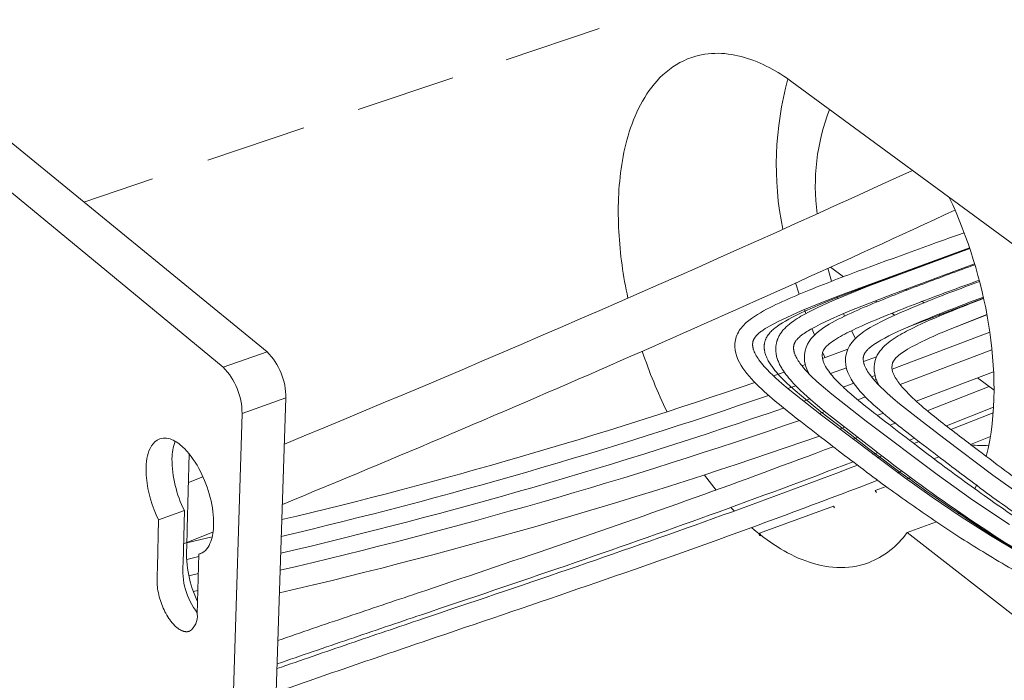
# Model space of a CAD drawing. Units: millimetres. Extents: x -45 to 601, y -270 to 5599.
# Drawn here: x 397 to 414, y -98 to -87 of the extents above; entities that cross this region are included whole.
import ezdxf

# ---------------------------------------------------------------- set-up
doc = ezdxf.new("R2010")
doc.units = ezdxf.units.MM
doc.header["$MEASUREMENT"] = 0
doc.layers.add('图层 1', color=7, linetype='Continuous', lineweight=0)

msp = doc.modelspace()

# ---------------------------------------------------------------- linework, layer by layer
at = {"layer": '图层 1', "color": 18, "lineweight": 18, "true_color": 0x090000}
for p, q in [((400.76, -92.871), (382.008, -77.402)), ((407.163, -87.105), (405.58, -87.638)), ((395.706, -87.862), (401.508, -92.61)), ((404.669, -87.944), (403.061, -88.485)), ((420.548, -95.432), (410.444, -88.012)), ((402.134, -88.797), (400.5, -89.347)), ((399.558, -89.664), (398.389, -90.058)), ((411.119, -91.407), (411.053, -91.186)), ((411.101, -91.164), (411.321, -91.33)), ((412.104, -91.329), (412.125, -91.345)), ((410.505, -91.433), (410.567, -91.628)), ((411.221, -91.703), (411.207, -91.666)), ((411.579, -91.524), (411.607, -91.545)), ((412.384, -91.539), (412.406, -91.555)), ((411.863, -91.738), (411.89, -91.759)), ((412.43, -92.18), (413.707, -91.692)), ((412.664, -91.749), (412.695, -91.772)), ((410.657, -91.887), (410.682, -91.955)), ((411.341, -92), (411.323, -91.957)), ((412.145, -91.951), (412.192, -91.986)), ((412.952, -91.964), (412.968, -91.976)), ((413.764, -91.971), (413.112, -92.231)), ((413.112, -92.231), (413.765, -91.98)), ((412.442, -92.175), (412.443, -92.175)), ((410.784, -92.212), (410.83, -92.32)), ((411.524, -92.382), (411.457, -92.249)), ((412.15, -92.901), (413.814, -92.273)), ((400.76, -92.871), (401.508, -92.61)), ((410.964, -92.72), (411.394, -92.564)), ((410.966, -92.618), (411.008, -92.704)), ((411.662, -92.773), (411.886, -92.69)), ((412.284, -93.162), (413.85, -92.571)), ((410.615, -92.845), (410.673, -92.825)), ((410.13, -93.016), (410.313, -92.952)), ((411.1, -92.977), (411.371, -92.879)), ((411.798, -93.031), (411.859, -93.009)), ((413.878, -92.947), (412.558, -93.446)), ((410.377, -93.234), (410.511, -93.187)), ((411.315, -93.206), (411.497, -93.14)), ((411.88, -93.077), (411.846, -93.09)), ((412.747, -93.609), (413.8, -93.197)), ((413.606, -93.051), (413.885, -93.261)), ((401.082, -93.656), (401.829, -93.393)), ((401.829, -93.393), (401.61, -99.939)), ((410.64, -93.446), (410.748, -93.408)), ((411.564, -93.424), (411.697, -93.376)), ((400.082, -126.786), (401.082, -93.656)), ((410.911, -93.657), (411.006, -93.624)), ((411.998, -93.653), (411.896, -93.69)), ((413.876, -93.552), (413.073, -93.868)), ((413.149, -93.927), (413.87, -93.644)), ((412.11, -93.855), (412.202, -93.82)), ((411.344, -93.889), (411.254, -93.921)), ((411.481, -94.095), (411.569, -94.062)), ((411.569, -94.062), (411.569, -94.062)), ((412.533, -94.078), (412.446, -94.112)), ((412.522, -94.17), (412.609, -94.136)), ((412.533, -94.078), (412.533, -94.078)), ((413.823, -94.05), (413.484, -94.183)), ((413.484, -94.183), (413.49, -94.188)), ((411.905, -94.32), (411.821, -94.353)), ((411.897, -94.41), (411.98, -94.378)), ((411.98, -94.378), (411.98, -94.378)), ((412.945, -94.394), (412.86, -94.427)), ((408.958, -94.706), (409.152, -94.96)), ((412.32, -94.635), (412.243, -94.665)), ((400.17, -94.831), (400.417, -94.733)), ((412.394, -94.775), (412.47, -94.747)), ((411.863, -94.97), (412.05, -94.901)), ((411.884, -95.001), (411.863, -94.97)), ((413.588, -94.879), (413.56, -94.942)), ((399.66, -95.465), (400.101, -95.309)), ((409.406, -95.255), (409.463, -95.316)), ((409.892, -95.695), (411.149, -95.232)), ((411.17, -95.264), (411.149, -95.232)), ((413.32, -95.346), (413.256, -95.37)), ((412.903, -95.501), (412.406, -95.685)), ((413.809, -95.723), (413.467, -95.46)), ((400.588, -95.679), (400.143, -95.854)), ((409.913, -95.726), (409.892, -95.695)), ((412.406, -95.685), (418.118, -100.127)), ((400.114, -95.866), (400.086, -95.877)), ((400.143, -95.854), (400.114, -95.866)), ((400.143, -95.858), (400.575, -95.754)), ((409.908, -95.736), (409.913, -95.726)), ((400.387, -96.037), (400.348, -96.051)), ((400.348, -96.051), (400.368, -96.045)), ((400.14, -96.143), (400.347, -96.093)), ((400.178, -96.419), (400.339, -96.379)), ((400.255, -96.687), (400.331, -96.668))]:
    msp.add_line(p, q, dxfattribs=at)
for points in [[(413.466, -90.835), (411.272, -91.641), (410.935, -91.773), (410.601, -91.911), (410.44, -91.981), (410.281, -92.055), (410.208, -92.091), (410.134, -92.13), (410.06, -92.17), (410.025, -92.191), (409.991, -92.213), (409.961, -92.232), (409.932, -92.253), (409.917, -92.264), (409.903, -92.275), (409.889, -92.286), (409.876, -92.298), (409.865, -92.307), (409.855, -92.316), (409.846, -92.326), (409.841, -92.33), (409.836, -92.335), (409.832, -92.34), (409.828, -92.346), (409.823, -92.351), (409.819, -92.356), (409.815, -92.362), (409.811, -92.367), (409.807, -92.373), (409.804, -92.379), (409.801, -92.384), (409.798, -92.389), (409.796, -92.393), (409.793, -92.398), (409.791, -92.403), (409.789, -92.408), (409.787, -92.413), (409.785, -92.418), (409.784, -92.423), (409.782, -92.428), (409.781, -92.433), (409.78, -92.438), (409.779, -92.443), (409.778, -92.448), (409.777, -92.453), (409.776, -92.458), (409.776, -92.463), (409.775, -92.468), (409.775, -92.473), (409.775, -92.478), (409.775, -92.483), (409.775, -92.489), (409.775, -92.494), (409.775, -92.499), (409.776, -92.504), (409.776, -92.509), (409.777, -92.515), (409.777, -92.52), (409.778, -92.525), (409.779, -92.53), (409.78, -92.536), (409.782, -92.541), (409.783, -92.548), (409.785, -92.555), (409.787, -92.561), (409.789, -92.568), (409.791, -92.575), (409.794, -92.582), (409.799, -92.595), (409.804, -92.609), (409.81, -92.622), (409.816, -92.635), (409.823, -92.648), (409.83, -92.66), (409.837, -92.673), (409.844, -92.685), (409.852, -92.698), (409.867, -92.721), (409.883, -92.744), (409.905, -92.773), (409.926, -92.801), (409.949, -92.828), (409.972, -92.855), (409.996, -92.881), (410.02, -92.907), (410.069, -92.957), (410.118, -93.005), (410.169, -93.053), (410.274, -93.146), (410.381, -93.238), (410.487, -93.325), (410.949, -93.686), (412.358, -94.748), (412.829, -95.082), (413.324, -95.415), (413.827, -95.734), (414.318, -96.026)], [(413.554, -91.109), (412.146, -91.629), (411.432, -91.911), (411.269, -91.98), (411.095, -92.057), (411.009, -92.097), (410.924, -92.138), (410.843, -92.18), (410.768, -92.222), (410.721, -92.249), (410.697, -92.264), (410.675, -92.278), (410.652, -92.293), (410.63, -92.309), (410.608, -92.326), (410.587, -92.343), (410.572, -92.355), (410.558, -92.368), (410.551, -92.374), (410.544, -92.381), (410.538, -92.388), (410.531, -92.395), (410.525, -92.402), (410.519, -92.41), (410.513, -92.418), (410.51, -92.422), (410.507, -92.425), (410.505, -92.43), (410.502, -92.434), (410.5, -92.438), (410.497, -92.442), (410.495, -92.446), (410.493, -92.45), (410.491, -92.455), (410.489, -92.459), (410.487, -92.463), (410.486, -92.466), (410.484, -92.47), (410.483, -92.473), (410.482, -92.477), (410.481, -92.481), (410.48, -92.484), (410.479, -92.488), (410.478, -92.491), (410.477, -92.495), (410.476, -92.499), (410.475, -92.502), (410.475, -92.506), (410.474, -92.509), (410.474, -92.513), (410.473, -92.517), (410.473, -92.52), (410.472, -92.524), (410.472, -92.528), (410.472, -92.531), (410.472, -92.539), (410.472, -92.546), (410.472, -92.554), (410.473, -92.561), (410.474, -92.568), (410.475, -92.576), (410.476, -92.585), (410.478, -92.595), (410.48, -92.604), (410.483, -92.613), (410.485, -92.622), (410.488, -92.631), (410.491, -92.64), (410.495, -92.649), (410.498, -92.658), (410.502, -92.667), (410.506, -92.676), (410.51, -92.684), (410.519, -92.701), (410.527, -92.718), (410.54, -92.738), (410.552, -92.759), (410.566, -92.78), (410.581, -92.8), (410.595, -92.821), (410.611, -92.841), (410.627, -92.861), (410.643, -92.881), (410.677, -92.919), (410.711, -92.956), (410.746, -92.992), (410.779, -93.026), (410.863, -93.105), (410.948, -93.182), (411.123, -93.33), (411.709, -93.788), (412.916, -94.698), (413.525, -95.13), (414.146, -95.544)], [(412.443, -92.175), (412.307, -92.235), (412.164, -92.302), (412.093, -92.337), (412.023, -92.373), (411.957, -92.41), (411.925, -92.429), (411.894, -92.448), (411.866, -92.466), (411.838, -92.484), (411.811, -92.503), (411.798, -92.513), (411.785, -92.524), (411.764, -92.541), (411.753, -92.55), (411.743, -92.559), (411.734, -92.569), (411.724, -92.579), (411.719, -92.584), (411.715, -92.589), (411.71, -92.594), (411.706, -92.599), (411.703, -92.603), (411.7, -92.607), (411.697, -92.611), (411.694, -92.615), (411.692, -92.619), (411.689, -92.623), (411.686, -92.627), (411.684, -92.631), (411.682, -92.636), (411.68, -92.64), (411.678, -92.644), (411.676, -92.648), (411.674, -92.652), (411.672, -92.657), (411.67, -92.661), (411.669, -92.665), (411.667, -92.67), (411.666, -92.674), (411.665, -92.678), (411.663, -92.683), (411.662, -92.687), (411.661, -92.692), (411.661, -92.697), (411.66, -92.701), (411.659, -92.706), (411.659, -92.711), (411.658, -92.716), (411.658, -92.72), (411.658, -92.725), (411.658, -92.73), (411.658, -92.735), (411.658, -92.74), (411.658, -92.746), (411.659, -92.752), (411.66, -92.758), (411.66, -92.763), (411.661, -92.769), (411.662, -92.775), (411.663, -92.781), (411.664, -92.786), (411.666, -92.792), (411.667, -92.798), (411.67, -92.809), (411.674, -92.82), (411.678, -92.831), (411.682, -92.842), (411.686, -92.853), (411.691, -92.864), (411.696, -92.874), (411.701, -92.885), (411.707, -92.895), (411.718, -92.915), (411.725, -92.927), (411.733, -92.94), (411.749, -92.965), (411.767, -92.99), (411.785, -93.015), (411.804, -93.039), (411.823, -93.062), (411.862, -93.108), (411.909, -93.158), (411.958, -93.208), (412.009, -93.257), (412.062, -93.306), (412.169, -93.401), (412.275, -93.49), (412.659, -93.793), (413.055, -94.096), (413.863, -94.704), (414.662, -95.276)], [(400.186, -97.363), (400.182, -97.364), (400.178, -97.365), (400.175, -97.366), (400.171, -97.367), (400.167, -97.368), (400.163, -97.369), (400.159, -97.37), (400.156, -97.37), (400.152, -97.371), (400.148, -97.371), (400.144, -97.371), (400.14, -97.371), (400.137, -97.371), (400.133, -97.371), (400.129, -97.371), (400.125, -97.371), (400.122, -97.37), (400.118, -97.37), (400.114, -97.369), (400.11, -97.369), (400.107, -97.368), (400.103, -97.368), (400.099, -97.367), (400.095, -97.366), (400.092, -97.365), (400.088, -97.364), (400.081, -97.362), (400.074, -97.359), (400.066, -97.357), (400.058, -97.353), (400.05, -97.349), (400.041, -97.345), (400.033, -97.341), (400.025, -97.336), (400.017, -97.331), (400.009, -97.326), (400.002, -97.321), (399.994, -97.316), (399.987, -97.31), (399.979, -97.304), (399.972, -97.299), (399.965, -97.293), (399.958, -97.287), (399.945, -97.274), (399.933, -97.263), (399.921, -97.251), (399.91, -97.238), (399.899, -97.226), (399.888, -97.213), (399.877, -97.199), (399.867, -97.186), (399.857, -97.172), (399.847, -97.159), (399.837, -97.145), (399.819, -97.116), (399.802, -97.087), (399.785, -97.058), (399.77, -97.03), (399.755, -97), (399.742, -96.97), (399.728, -96.939), (399.716, -96.907), (399.704, -96.875), (399.693, -96.842), (399.683, -96.81), (399.674, -96.776), (399.665, -96.743), (399.658, -96.71), (399.651, -96.676), (399.646, -96.643), (399.642, -96.61), (399.638, -96.577), (399.637, -96.56), (399.636, -96.544), (399.636, -96.527), (399.636, -96.51), (399.638, -96.41), (399.641, -96.274), (399.66, -95.465)]]:
    msp.add_lwpolyline(points, dxfattribs=at)
for points, knots in [([(410.444, -88.012), (410.202, -87.834), (409.928, -87.681), (409.636, -87.596), (409.342, -87.511), (409.034, -87.496), (408.738, -87.597)], [0, 0, 0, 0, 1, 1, 1, 2, 2, 2, 2]), ([(408.738, -87.597), (408.362, -87.724), (408.089, -88.008), (407.901, -88.339), (407.714, -88.668), (407.605, -89.051), (407.547, -89.42), (407.488, -89.794), (407.477, -90.183), (407.497, -90.561), (407.518, -90.943), (407.571, -91.318), (407.651, -91.693)], [0, 0, 0, 0, 1, 1, 1, 2, 2, 2, 3, 3, 3, 4, 4, 4, 4]), ([(413.123, -89.979), (413.44, -90.657), (413.672, -91.398), (413.793, -92.137), (413.91, -92.856), (413.934, -93.667), (413.753, -94.387)], [0, 0, 0, 0, 1, 1, 1, 2, 2, 2, 2]), ([(405.379, -103.229), (405.976, -102.93), (406.582, -102.655), (407.201, -102.407), (407.512, -102.282), (407.826, -102.164), (408.143, -102.053), (408.464, -101.941), (408.786, -101.837), (409.111, -101.74), (409.426, -101.647), (409.742, -101.561), (410.06, -101.482), (410.383, -101.401), (410.708, -101.328), (411.035, -101.263), (411.367, -101.197), (411.7, -101.138), (412.034, -101.085), (412.372, -101.032), (412.71, -100.983), (413.048, -100.938), (413.718, -100.849), (414.39, -100.771), (415.06, -100.687), (415.393, -100.646), (415.726, -100.603), (416.058, -100.555), (416.385, -100.508), (416.711, -100.456), (417.035, -100.394), (417.244, -100.354), (417.451, -100.31), (417.658, -100.258), (417.855, -100.209), (418.05, -100.152), (418.242, -100.086), (418.576, -99.971), (418.93, -99.818), (419.225, -99.617), (419.348, -99.533), (419.47, -99.434), (419.569, -99.322), (419.645, -99.234), (419.719, -99.126), (419.744, -99.007), (419.769, -98.889), (419.741, -98.789), (419.665, -98.697), (419.614, -98.635), (419.548, -98.583), (419.482, -98.539), (419.401, -98.485), (419.317, -98.441), (419.229, -98.399), (418.947, -98.265), (418.572, -98.142), (418.277, -98.047), (417.949, -97.942), (417.62, -97.84), (417.294, -97.728), (416.977, -97.619), (416.664, -97.501), (416.354, -97.372), (416.056, -97.248), (415.761, -97.116), (415.47, -96.976), (415.149, -96.823), (414.834, -96.66), (414.522, -96.49), (414.223, -96.326), (413.928, -96.154), (413.637, -95.975), (413.496, -95.888), (413.356, -95.8), (413.218, -95.709), (413.082, -95.621), (412.946, -95.531), (412.812, -95.44), (412.68, -95.35), (412.549, -95.259), (412.419, -95.167), (412.291, -95.076), (412.164, -94.984), (412.037, -94.891), (411.749, -94.681), (411.465, -94.466), (411.183, -94.249), (410.985, -94.097), (410.552, -93.763), (410.358, -93.608), (410.225, -93.502), (410.094, -93.394), (409.969, -93.28), (409.853, -93.175), (409.733, -93.055), (409.64, -92.929), (409.554, -92.813), (409.477, -92.673), (409.472, -92.521), (409.469, -92.444), (409.485, -92.369), (409.519, -92.3), (409.554, -92.227), (409.607, -92.164), (409.667, -92.11), (409.778, -92.01), (409.93, -91.925), (410.061, -91.858), (410.208, -91.783), (410.358, -91.716), (410.51, -91.652), (410.805, -91.527), (411.155, -91.392), (411.455, -91.279), (412.05, -91.056), (412.777, -90.794), (413.375, -90.58)], [0, 0, 0, 0, 1, 1, 1, 2, 2, 2, 3, 3, 3, 4, 4, 4, 5, 5, 5, 6, 6, 6, 7, 7, 7, 8, 8, 8, 9, 9, 9, 10, 10, 10, 11, 11, 11, 12, 12, 12, 13, 13, 13, 14, 14, 14, 15, 15, 15, 16, 16, 16, 17, 17, 17, 18, 18, 18, 19, 19, 19, 20, 20, 20, 21, 21, 21, 22, 22, 22, 23, 23, 23, 24, 24, 24, 25, 25, 25, 26, 26, 26, 27, 27, 27, 28, 28, 28, 29, 29, 29, 30, 30, 30, 31, 31, 31, 32, 32, 32, 33, 33, 33, 34, 34, 34, 35, 35, 35, 36, 36, 36, 37, 37, 37, 38, 38, 38, 39, 39, 39, 39]), ([(413.469, -90.842), (413.469, -90.842), (412.316, -91.261), (412.316, -91.261), (412.316, -91.261), (411.17, -91.699), (411.17, -91.699), (411.17, -91.699), (410.962, -91.785), (410.962, -91.785), (410.962, -91.785), (410.754, -91.875), (410.754, -91.875), (410.754, -91.875), (410.599, -91.946), (410.599, -91.946), (410.599, -91.946), (410.522, -91.983), (410.522, -91.983), (410.522, -91.983), (410.445, -92.022), (410.445, -92.022), (410.445, -92.022), (410.39, -92.052), (410.39, -92.052), (410.39, -92.052), (410.335, -92.083), (410.335, -92.083), (410.335, -92.083), (410.281, -92.115), (410.281, -92.115), (410.281, -92.115), (410.254, -92.132), (410.254, -92.132), (410.254, -92.132), (410.228, -92.149), (410.228, -92.149), (410.228, -92.149), (410.191, -92.175), (410.191, -92.175), (410.191, -92.175), (410.173, -92.189), (410.173, -92.189), (410.173, -92.189), (410.155, -92.202), (410.155, -92.202), (410.155, -92.202), (410.138, -92.217), (410.138, -92.217), (410.138, -92.217), (410.121, -92.231), (410.121, -92.231), (410.121, -92.231), (410.104, -92.247), (410.104, -92.247), (410.104, -92.247), (410.088, -92.263), (410.088, -92.263), (410.088, -92.263), (410.076, -92.274), (410.076, -92.274), (410.076, -92.274), (410.066, -92.286), (410.066, -92.286), (410.066, -92.286), (410.055, -92.299), (410.055, -92.299), (410.055, -92.299), (410.045, -92.311), (410.045, -92.311), (410.045, -92.311), (410.041, -92.317), (410.041, -92.317), (410.041, -92.317), (410.036, -92.324), (410.036, -92.324), (410.036, -92.324), (410.032, -92.33), (410.032, -92.33), (410.032, -92.33), (410.027, -92.337), (410.027, -92.337), (410.027, -92.337), (410.023, -92.343), (410.023, -92.343), (410.023, -92.343), (410.019, -92.35), (410.019, -92.35), (410.019, -92.35), (410.015, -92.357), (410.015, -92.357), (410.015, -92.357), (410.011, -92.364), (410.011, -92.364), (410.011, -92.364), (410.008, -92.37), (410.008, -92.37), (410.008, -92.37), (410.004, -92.377), (410.004, -92.377), (410.004, -92.377), (410.001, -92.385), (410.001, -92.385), (410.001, -92.385), (409.998, -92.392), (409.998, -92.392), (409.998, -92.392), (409.995, -92.399), (409.995, -92.399), (409.995, -92.399), (409.992, -92.406), (409.992, -92.406), (409.992, -92.406), (409.989, -92.414), (409.989, -92.414), (409.989, -92.414), (409.987, -92.421), (409.987, -92.421), (409.987, -92.421), (409.985, -92.429), (409.985, -92.429), (409.985, -92.429), (409.983, -92.437), (409.983, -92.437), (409.983, -92.437), (409.981, -92.444), (409.981, -92.444), (409.981, -92.444), (409.979, -92.452), (409.979, -92.452), (409.979, -92.452), (409.977, -92.46), (409.977, -92.46), (409.977, -92.46), (409.976, -92.468), (409.976, -92.468), (409.976, -92.468), (409.975, -92.477), (409.975, -92.477), (409.975, -92.477), (409.974, -92.485), (409.974, -92.485), (409.974, -92.485), (409.973, -92.493), (409.973, -92.493), (409.973, -92.493), (409.972, -92.501), (409.972, -92.501), (409.972, -92.501), (409.972, -92.509), (409.972, -92.509), (409.972, -92.509), (409.972, -92.516), (409.972, -92.516), (409.972, -92.516), (409.972, -92.524), (409.972, -92.524), (409.972, -92.524), (409.972, -92.532), (409.972, -92.532), (409.972, -92.532), (409.972, -92.54), (409.972, -92.54), (409.972, -92.54), (409.973, -92.547), (409.973, -92.547), (409.973, -92.547), (409.973, -92.555), (409.973, -92.555), (409.973, -92.555), (409.974, -92.563), (409.974, -92.563), (409.974, -92.563), (409.975, -92.57), (409.975, -92.57), (409.975, -92.57), (409.976, -92.578), (409.976, -92.578), (409.976, -92.578), (409.977, -92.585), (409.977, -92.585), (409.977, -92.585), (409.979, -92.593), (409.979, -92.593), (409.979, -92.593), (409.98, -92.6), (409.98, -92.6), (409.98, -92.6), (409.982, -92.608), (409.982, -92.608), (409.982, -92.608), (409.985, -92.623), (409.985, -92.623), (409.985, -92.623), (409.99, -92.638), (409.99, -92.638), (409.99, -92.638), (409.994, -92.652), (409.994, -92.652), (409.994, -92.652), (409.999, -92.667), (409.999, -92.667), (409.999, -92.667), (410.005, -92.681), (410.005, -92.681), (410.005, -92.681), (410.011, -92.695), (410.011, -92.695), (410.011, -92.695), (410.017, -92.709), (410.017, -92.709), (410.017, -92.709), (410.023, -92.723), (410.023, -92.723), (410.023, -92.723), (410.032, -92.741), (410.032, -92.741), (410.032, -92.741), (410.041, -92.758), (410.041, -92.758), (410.041, -92.758), (410.051, -92.775), (410.051, -92.775), (410.051, -92.775), (410.061, -92.792), (410.061, -92.792), (410.061, -92.792), (410.072, -92.809), (410.072, -92.809), (410.072, -92.809), (410.083, -92.826), (410.083, -92.826), (410.083, -92.826), (410.094, -92.843), (410.094, -92.843), (410.094, -92.843), (410.106, -92.859), (410.106, -92.859), (410.106, -92.859), (410.13, -92.891), (410.13, -92.891), (410.13, -92.891), (410.155, -92.923), (410.155, -92.923), (410.155, -92.923), (410.18, -92.953), (410.18, -92.953), (410.18, -92.953), (410.206, -92.982), (410.206, -92.982), (410.206, -92.982), (410.24, -93.02), (410.24, -93.02), (410.24, -93.02), (410.275, -93.057), (410.275, -93.057), (410.275, -93.057), (410.311, -93.093), (410.311, -93.093), (410.311, -93.093), (410.347, -93.129), (410.347, -93.129), (410.347, -93.129), (410.421, -93.198), (410.421, -93.198), (410.421, -93.198), (410.497, -93.266), (410.497, -93.266), (410.497, -93.266), (410.606, -93.359), (410.606, -93.359), (410.606, -93.359), (410.939, -93.627), (410.939, -93.627), (410.939, -93.627), (411.458, -94.028), (411.458, -94.028), (412.422, -94.786), (413.432, -95.484), (414.482, -96.119)], [0, 0, 0, 0, 1, 1, 1, 2, 2, 2, 3, 3, 3, 4, 4, 4, 5, 5, 5, 6, 6, 6, 7, 7, 7, 8, 8, 8, 9, 9, 9, 10, 10, 10, 11, 11, 11, 12, 12, 12, 13, 13, 13, 14, 14, 14, 15, 15, 15, 16, 16, 16, 17, 17, 17, 18, 18, 18, 19, 19, 19, 20, 20, 20, 21, 21, 21, 22, 22, 22, 23, 23, 23, 24, 24, 24, 25, 25, 25, 26, 26, 26, 27, 27, 27, 28, 28, 28, 29, 29, 29, 30, 30, 30, 31, 31, 31, 32, 32, 32, 33, 33, 33, 34, 34, 34, 35, 35, 35, 36, 36, 36, 37, 37, 37, 38, 38, 38, 39, 39, 39, 40, 40, 40, 41, 41, 41, 42, 42, 42, 43, 43, 43, 44, 44, 44, 45, 45, 45, 46, 46, 46, 47, 47, 47, 48, 48, 48, 49, 49, 49, 50, 50, 50, 51, 51, 51, 52, 52, 52, 53, 53, 53, 54, 54, 54, 55, 55, 55, 56, 56, 56, 57, 57, 57, 58, 58, 58, 59, 59, 59, 60, 60, 60, 61, 61, 61, 62, 62, 62, 63, 63, 63, 64, 64, 64, 65, 65, 65, 66, 66, 66, 67, 67, 67, 68, 68, 68, 69, 69, 69, 70, 70, 70, 71, 71, 71, 72, 72, 72, 73, 73, 73, 74, 74, 74, 75, 75, 75, 76, 76, 76, 77, 77, 77, 78, 78, 78, 79, 79, 79, 80, 80, 80, 81, 81, 81, 82, 82, 82, 83, 83, 83, 84, 84, 84, 85, 85, 85, 86, 86, 86, 87, 87, 87, 88, 88, 88, 89, 89, 89, 90, 90, 90, 91, 91, 91, 92, 92, 92, 93, 93, 93, 93]), ([(414.754, -96.275), (413.701, -95.642), (412.689, -94.943), (411.725, -94.182), (411.725, -94.182), (410.995, -93.615), (410.995, -93.615), (410.995, -93.615), (410.878, -93.519), (410.878, -93.519), (410.878, -93.519), (410.762, -93.42), (410.762, -93.42), (410.762, -93.42), (410.645, -93.317), (410.645, -93.317), (410.645, -93.317), (410.586, -93.261), (410.586, -93.261), (410.586, -93.261), (410.528, -93.204), (410.528, -93.204), (410.528, -93.204), (410.471, -93.145), (410.471, -93.145), (410.471, -93.145), (410.444, -93.115), (410.444, -93.115), (410.444, -93.115), (410.417, -93.085), (410.417, -93.085), (410.417, -93.085), (410.391, -93.054), (410.391, -93.054), (410.391, -93.054), (410.366, -93.024), (410.366, -93.024), (410.366, -93.024), (410.342, -92.993), (410.342, -92.993), (410.342, -92.993), (410.32, -92.962), (410.32, -92.962), (410.32, -92.962), (410.299, -92.932), (410.299, -92.932), (410.299, -92.932), (410.28, -92.901), (410.28, -92.901), (410.28, -92.901), (410.27, -92.886), (410.27, -92.886), (410.27, -92.886), (410.261, -92.87), (410.261, -92.87), (410.261, -92.87), (410.252, -92.854), (410.252, -92.854), (410.252, -92.854), (410.243, -92.838), (410.243, -92.838), (410.243, -92.838), (410.235, -92.821), (410.235, -92.821), (410.235, -92.821), (410.227, -92.805), (410.227, -92.805), (410.227, -92.805), (410.22, -92.788), (410.22, -92.788), (410.22, -92.788), (410.213, -92.771), (410.213, -92.771), (410.213, -92.771), (410.206, -92.754), (410.206, -92.754), (410.206, -92.754), (410.2, -92.737), (410.2, -92.737), (410.2, -92.737), (410.194, -92.72), (410.194, -92.72), (410.194, -92.72), (410.189, -92.703), (410.189, -92.703), (410.189, -92.703), (410.184, -92.685), (410.184, -92.685), (410.184, -92.685), (410.18, -92.667), (410.18, -92.667), (410.18, -92.667), (410.177, -92.65), (410.177, -92.65), (410.177, -92.65), (410.174, -92.632), (410.174, -92.632), (410.174, -92.632), (410.173, -92.623), (410.173, -92.623), (410.173, -92.623), (410.172, -92.614), (410.172, -92.614), (410.172, -92.614), (410.171, -92.605), (410.171, -92.605), (410.171, -92.605), (410.17, -92.596), (410.17, -92.596), (410.17, -92.596), (410.169, -92.587), (410.169, -92.587), (410.169, -92.587), (410.169, -92.577), (410.169, -92.577), (410.169, -92.577), (410.169, -92.568), (410.169, -92.568), (410.169, -92.568), (410.169, -92.559), (410.169, -92.559), (410.169, -92.559), (410.169, -92.55), (410.169, -92.55), (410.169, -92.55), (410.169, -92.541), (410.169, -92.541), (410.169, -92.541), (410.17, -92.531), (410.17, -92.531), (410.17, -92.531), (410.17, -92.522), (410.17, -92.522), (410.17, -92.522), (410.171, -92.513), (410.171, -92.513), (410.171, -92.513), (410.172, -92.504), (410.172, -92.504), (410.172, -92.504), (410.174, -92.494), (410.174, -92.494), (410.174, -92.494), (410.175, -92.485), (410.175, -92.485), (410.175, -92.485), (410.177, -92.475), (410.177, -92.475), (410.177, -92.475), (410.179, -92.466), (410.179, -92.466), (410.179, -92.466), (410.181, -92.457), (410.181, -92.457), (410.181, -92.457), (410.183, -92.447), (410.183, -92.447), (410.183, -92.447), (410.185, -92.438), (410.185, -92.438), (410.185, -92.438), (410.188, -92.428), (410.188, -92.428), (410.188, -92.428), (410.191, -92.419), (410.191, -92.419), (410.191, -92.419), (410.194, -92.409), (410.194, -92.409), (410.194, -92.409), (410.197, -92.401), (410.197, -92.401), (410.197, -92.401), (410.2, -92.392), (410.2, -92.392), (410.2, -92.392), (410.204, -92.384), (410.204, -92.384), (410.204, -92.384), (410.207, -92.376), (410.207, -92.376), (410.207, -92.376), (410.211, -92.367), (410.211, -92.367), (410.211, -92.367), (410.215, -92.359), (410.215, -92.359), (410.215, -92.359), (410.218, -92.351), (410.218, -92.351), (410.218, -92.351), (410.222, -92.343), (410.222, -92.343), (410.222, -92.343), (410.227, -92.336), (410.227, -92.336), (410.227, -92.336), (410.231, -92.328), (410.231, -92.328), (410.231, -92.328), (410.24, -92.313), (410.24, -92.313), (410.24, -92.313), (410.249, -92.298), (410.249, -92.298), (410.249, -92.298), (410.259, -92.283), (410.259, -92.283), (410.259, -92.283), (410.27, -92.269), (410.27, -92.269), (410.27, -92.269), (410.28, -92.255), (410.28, -92.255), (410.28, -92.255), (410.292, -92.241), (410.292, -92.241), (410.292, -92.241), (410.303, -92.228), (410.303, -92.228), (410.303, -92.228), (410.315, -92.215), (410.315, -92.215), (410.315, -92.215), (410.327, -92.202), (410.327, -92.202), (410.327, -92.202), (410.34, -92.19), (410.34, -92.19), (410.34, -92.19), (410.353, -92.177), (410.353, -92.177), (410.353, -92.177), (410.367, -92.165), (410.367, -92.165), (410.367, -92.165), (410.381, -92.153), (410.381, -92.153), (410.381, -92.153), (410.395, -92.14), (410.395, -92.14), (410.395, -92.14), (410.41, -92.129), (410.41, -92.129), (410.41, -92.129), (410.44, -92.105), (410.44, -92.105), (410.44, -92.105), (410.471, -92.083), (410.471, -92.083), (410.471, -92.083), (410.502, -92.061), (410.502, -92.061), (410.502, -92.061), (410.534, -92.041), (410.534, -92.041), (410.534, -92.041), (410.566, -92.021), (410.566, -92.021), (410.566, -92.021), (410.598, -92.002), (410.598, -92.002), (410.598, -92.002), (410.665, -91.964), (410.665, -91.964), (410.665, -91.964), (410.736, -91.926), (410.736, -91.926), (410.736, -91.926), (410.883, -91.853), (410.883, -91.853), (410.883, -91.853), (411.032, -91.785), (411.032, -91.785), (411.032, -91.785), (411.175, -91.722), (411.175, -91.722), (411.175, -91.722), (411.742, -91.492), (411.742, -91.492), (411.742, -91.492), (413.471, -90.85), (413.471, -90.85)], [0, 0, 0, 0, 1, 1, 1, 2, 2, 2, 3, 3, 3, 4, 4, 4, 5, 5, 5, 6, 6, 6, 7, 7, 7, 8, 8, 8, 9, 9, 9, 10, 10, 10, 11, 11, 11, 12, 12, 12, 13, 13, 13, 14, 14, 14, 15, 15, 15, 16, 16, 16, 17, 17, 17, 18, 18, 18, 19, 19, 19, 20, 20, 20, 21, 21, 21, 22, 22, 22, 23, 23, 23, 24, 24, 24, 25, 25, 25, 26, 26, 26, 27, 27, 27, 28, 28, 28, 29, 29, 29, 30, 30, 30, 31, 31, 31, 32, 32, 32, 33, 33, 33, 34, 34, 34, 35, 35, 35, 36, 36, 36, 37, 37, 37, 38, 38, 38, 39, 39, 39, 40, 40, 40, 41, 41, 41, 42, 42, 42, 43, 43, 43, 44, 44, 44, 45, 45, 45, 46, 46, 46, 47, 47, 47, 48, 48, 48, 49, 49, 49, 50, 50, 50, 51, 51, 51, 52, 52, 52, 53, 53, 53, 54, 54, 54, 55, 55, 55, 56, 56, 56, 57, 57, 57, 58, 58, 58, 59, 59, 59, 60, 60, 60, 61, 61, 61, 62, 62, 62, 63, 63, 63, 64, 64, 64, 65, 65, 65, 66, 66, 66, 67, 67, 67, 68, 68, 68, 69, 69, 69, 70, 70, 70, 71, 71, 71, 72, 72, 72, 73, 73, 73, 74, 74, 74, 75, 75, 75, 76, 76, 76, 77, 77, 77, 78, 78, 78, 79, 79, 79, 80, 80, 80, 81, 81, 81, 82, 82, 82, 83, 83, 83, 84, 84, 84, 85, 85, 85, 86, 86, 86, 87, 87, 87, 88, 88, 88, 89, 89, 89, 90, 90, 90, 91, 91, 91, 92, 92, 92, 93, 93, 93, 94, 94, 94, 94]), ([(410.735, -92.981), (410.661, -92.843), (410.627, -92.69), (410.684, -92.534), (410.739, -92.384), (410.865, -92.277), (410.989, -92.194), (411.214, -92.045), (411.576, -91.889), (411.822, -91.787), (412.109, -91.668), (412.398, -91.557), (412.688, -91.448), (412.977, -91.338), (413.268, -91.231), (413.559, -91.125)], [0, 0, 0, 0, 1, 1, 1, 2, 2, 2, 3, 3, 3, 4, 4, 4, 5, 5, 5, 5]), ([(413.633, -91.388), (413.283, -91.516), (412.934, -91.645), (412.586, -91.778), (412.273, -91.898), (411.874, -92.055), (411.57, -92.195), (411.468, -92.242), (411.368, -92.291), (411.27, -92.346), (411.225, -92.372), (411.181, -92.398), (411.138, -92.428), (411.101, -92.453), (411.066, -92.48), (411.034, -92.512), (410.991, -92.555), (410.961, -92.602), (410.959, -92.667), (410.957, -92.734), (410.985, -92.8), (411.017, -92.855), (411.059, -92.93), (411.118, -93.003), (411.176, -93.066), (411.244, -93.14), (411.316, -93.209), (411.391, -93.276), (411.546, -93.415), (411.729, -93.56), (411.894, -93.688), (412.117, -93.862), (412.536, -94.182), (412.763, -94.353), (413.06, -94.578), (413.36, -94.8), (413.664, -95.016), (413.81, -95.12), (413.957, -95.223), (414.105, -95.324), (414.255, -95.427), (414.407, -95.528), (414.56, -95.628), (414.876, -95.833), (415.197, -96.03), (415.524, -96.218), (415.838, -96.398), (416.156, -96.569), (416.478, -96.732), (416.645, -96.816), (416.812, -96.898), (416.981, -96.977), (417.154, -97.058), (417.327, -97.136), (417.502, -97.211), (417.667, -97.282), (417.833, -97.351), (418, -97.417), (418.171, -97.484), (418.343, -97.548), (418.516, -97.609), (418.87, -97.734), (419.229, -97.846), (419.587, -97.96), (419.935, -98.07), (420.392, -98.217), (420.722, -98.382), (420.878, -98.46), (421.046, -98.561), (421.167, -98.692), (421.274, -98.807), (421.341, -98.942), (421.348, -99.102), (421.355, -99.27), (421.294, -99.429), (421.207, -99.565), (421.114, -99.711), (420.986, -99.84), (420.853, -99.948), (420.549, -100.196), (420.165, -100.384), (419.805, -100.522)], [0, 0, 0, 0, 1, 1, 1, 2, 2, 2, 3, 3, 3, 4, 4, 4, 5, 5, 5, 6, 6, 6, 7, 7, 7, 8, 8, 8, 9, 9, 9, 10, 10, 10, 11, 11, 11, 12, 12, 12, 13, 13, 13, 14, 14, 14, 15, 15, 15, 16, 16, 16, 17, 17, 17, 18, 18, 18, 19, 19, 19, 20, 20, 20, 21, 21, 21, 22, 22, 22, 23, 23, 23, 24, 24, 24, 25, 25, 25, 26, 26, 26, 27, 27, 27, 27]), ([(415.824, -96.387), (415.516, -96.204), (415.213, -96.013), (414.914, -95.815), (414.615, -95.617), (414.321, -95.412), (414.03, -95.203), (413.739, -94.993), (413.452, -94.779), (413.167, -94.562), (412.962, -94.407), (412.515, -94.066), (412.313, -93.908), (412.168, -93.795), (412.025, -93.679), (411.887, -93.557), (411.761, -93.445), (411.628, -93.316), (411.526, -93.18), (411.426, -93.047), (411.338, -92.882), (411.357, -92.702), (411.378, -92.502), (411.52, -92.367), (411.669, -92.264), (411.806, -92.17), (411.982, -92.083), (412.131, -92.013), (412.297, -91.936), (412.466, -91.865), (412.635, -91.796), (412.967, -91.661), (413.302, -91.534), (413.638, -91.409)], [0, 0, 0, 0, 1, 1, 1, 2, 2, 2, 3, 3, 3, 4, 4, 4, 5, 5, 5, 6, 6, 6, 7, 7, 7, 8, 8, 8, 9, 9, 9, 10, 10, 10, 11, 11, 11, 11]), ([(411.924, -93.173), (411.872, -93.078), (411.838, -92.973), (411.844, -92.861), (411.85, -92.748), (411.895, -92.65), (411.967, -92.565), (412.036, -92.483), (412.128, -92.415), (412.218, -92.359), (412.31, -92.301), (412.406, -92.25), (412.504, -92.202), (412.691, -92.11), (412.908, -92.017), (413.101, -91.938), (413.302, -91.856), (413.505, -91.777), (413.708, -91.699)], [0, 0, 0, 0, 1, 1, 1, 2, 2, 2, 3, 3, 3, 4, 4, 4, 5, 5, 5, 6, 6, 6, 6]), ([(413.112, -92.231), (412.902, -92.319), (412.608, -92.446), (412.411, -92.564), (412.347, -92.603), (412.274, -92.651), (412.221, -92.705), (412.185, -92.742), (412.157, -92.781), (412.149, -92.835), (412.141, -92.89), (412.157, -92.945), (412.179, -92.995), (412.209, -93.061), (412.254, -93.125), (412.3, -93.181), (412.449, -93.364), (412.688, -93.563), (412.869, -93.709), (413.047, -93.851), (413.302, -94.045), (413.484, -94.183)], [0, 0, 0, 0, 1, 1, 1, 2, 2, 2, 3, 3, 3, 4, 4, 4, 5, 5, 5, 6, 6, 6, 7, 7, 7, 7]), ([(399.681, -94.089), (399.556, -94.132), (399.498, -94.269), (399.472, -94.38), (399.445, -94.499), (399.444, -94.631), (399.455, -94.751), (399.477, -94.993), (399.554, -95.248), (399.66, -95.465)], [0, 0, 0, 0, 1, 1, 1, 2, 2, 2, 3, 3, 3, 3]), ([(400.598, -95.557), (400.607, -95.252), (400.509, -94.909), (400.373, -94.642), (400.303, -94.505), (400.211, -94.364), (400.101, -94.254), (400.046, -94.199), (399.982, -94.147), (399.911, -94.113), (399.84, -94.079), (399.759, -94.061), (399.681, -94.089)], [0, 0, 0, 0, 1, 1, 1, 2, 2, 2, 3, 3, 3, 4, 4, 4, 4]), ([(413.49, -94.188), (413.661, -94.318), (413.832, -94.448), (414.004, -94.576), (414.178, -94.707), (414.352, -94.836), (414.528, -94.964), (414.701, -95.09), (414.875, -95.214), (415.051, -95.337), (415.23, -95.462), (415.41, -95.584), (415.593, -95.705), (415.771, -95.823), (415.95, -95.938), (416.131, -96.05), (416.317, -96.166), (416.505, -96.278), (416.695, -96.387), (416.88, -96.494), (417.066, -96.598), (417.254, -96.699), (417.447, -96.802), (417.641, -96.902), (417.837, -96.999), (418.225, -97.191), (418.618, -97.37), (419.018, -97.534), (419.216, -97.615), (419.415, -97.692), (419.615, -97.765), (419.821, -97.84), (420.028, -97.91), (420.236, -97.978), (420.441, -98.045), (420.648, -98.109), (420.854, -98.175), (421.06, -98.24), (421.265, -98.307), (421.468, -98.38), (421.676, -98.455), (421.907, -98.547), (422.101, -98.655), (422.269, -98.749), (422.449, -98.876), (422.548, -99.053)], [0, 0, 0, 0, 1, 1, 1, 2, 2, 2, 3, 3, 3, 4, 4, 4, 5, 5, 5, 6, 6, 6, 7, 7, 7, 8, 8, 8, 9, 9, 9, 10, 10, 10, 11, 11, 11, 12, 12, 12, 13, 13, 13, 14, 14, 14, 15, 15, 15, 15]), ([(400.326, -96.859), (400.186, -96.572), (400.123, -96.253), (400.141, -95.934), (400.141, -95.934), (400.15, -95.616), (400.15, -95.616), (400.15, -95.616), (400.183, -94.345), (400.183, -94.345)], [0, 0, 0, 0, 1, 1, 1, 2, 2, 2, 3, 3, 3, 3]), ([(401.691, -97.521), (402.086, -97.385), (402.481, -97.25), (402.876, -97.117), (403.271, -96.983), (403.667, -96.85), (404.063, -96.717), (404.854, -96.451), (405.645, -96.185), (406.435, -95.915), (407.224, -95.645), (408.012, -95.37), (408.798, -95.087), (409.583, -94.805), (410.366, -94.516), (411.147, -94.222)], [0, 0, 0, 0, 1, 1, 1, 2, 2, 2, 3, 3, 3, 4, 4, 4, 5, 5, 5, 5]), ([(401.675, -98), (402.087, -97.857), (402.5, -97.715), (402.913, -97.574), (403.326, -97.433), (403.74, -97.292), (404.153, -97.153), (404.98, -96.873), (405.807, -96.595), (406.633, -96.312), (407.459, -96.029), (408.283, -95.741), (409.105, -95.445), (409.926, -95.15), (410.744, -94.847), (411.561, -94.537)], [0, 0, 0, 0, 1, 1, 1, 2, 2, 2, 3, 3, 3, 4, 4, 4, 5, 5, 5, 5]), ([(411.485, -94.48), (410.676, -94.788), (409.865, -95.089), (409.051, -95.384), (408.236, -95.679), (407.418, -95.965), (406.598, -96.247), (405.779, -96.529), (404.958, -96.805), (404.137, -97.082), (403.727, -97.221), (403.317, -97.359), (402.907, -97.499), (402.497, -97.638), (402.087, -97.779), (401.678, -97.92)], [0, 0, 0, 0, 1, 1, 1, 2, 2, 2, 3, 3, 3, 4, 4, 4, 5, 5, 5, 5]), ([(411.905, -94.794), (411.06, -95.117), (410.212, -95.433), (409.362, -95.741), (408.51, -96.05), (407.656, -96.35), (406.8, -96.644), (405.944, -96.939), (405.087, -97.229), (404.229, -97.52), (403.801, -97.665), (403.373, -97.811), (402.945, -97.957), (402.517, -98.104), (402.089, -98.252), (401.662, -98.402)], [0, 0, 0, 0, 1, 1, 1, 2, 2, 2, 3, 3, 3, 4, 4, 4, 5, 5, 5, 5]), ([(400.101, -95.309), (400.101, -95.309), (400.078, -96.206), (400.078, -96.206), (400.049, -96.508), (400.136, -96.809), (400.321, -97.049)], [0, 0, 0, 0, 1, 1, 1, 2, 2, 2, 2]), ([(400.368, -96.045), (400.462, -96.011), (400.518, -95.923), (400.55, -95.837), (400.583, -95.749), (400.596, -95.649), (400.598, -95.557)], [0, 0, 0, 0, 1, 1, 1, 2, 2, 2, 2]), ([(409.758, -95.597), (410.026, -95.831), (410.34, -96.043), (410.679, -96.167), (411.021, -96.293), (411.392, -96.33), (411.745, -96.198)], [0, 0, 0, 0, 1, 1, 1, 2, 2, 2, 2]), ([(409.892, -95.695), (409.884, -95.707), (409.887, -95.724), (409.899, -95.732), (409.902, -95.734), (409.905, -95.736), (409.908, -95.737)], [0, 0, 0, 0, 1, 1, 1, 2, 2, 2, 2]), ([(400.348, -96.051), (400.348, -96.051), (400.32, -97.071), (400.32, -97.071), (400.334, -97.186), (400.282, -97.299), (400.186, -97.363)], [0, 0, 0, 0, 1, 1, 1, 2, 2, 2, 2])]:
    msp.add_open_spline(points, degree=3, knots=knots, dxfattribs=at)
for points in [[(410.376, -87.963), (410.146, -88.797), (410.116, -89.674), (410.288, -90.521)], [(410.875, -90.257), (410.792, -89.657), (410.865, -89.047), (411.085, -88.483)], [(401.803, -94.177), (405.399, -92.697), (408.964, -91.144), (412.497, -89.519)], [(413.22, -90.195), (409.44, -91.948), (405.622, -93.618), (401.769, -95.205)], [(413.703, -91.676), (413.279, -91.832), (412.859, -91.998), (412.443, -92.175)], [(401.508, -92.61), (401.717, -92.817), (401.833, -93.1), (401.829, -93.393)], [(407.897, -92.597), (408.015, -92.95), (408.155, -93.295), (408.319, -93.63)], [(401.082, -93.656), (401.084, -93.361), (400.968, -93.079), (400.76, -92.871)], [(401.76, -95.464), (404.481, -94.82), (407.168, -94.04), (409.811, -93.128)], [(401.75, -95.749), (404.554, -95.089), (407.323, -94.288), (410.046, -93.349)], [(401.741, -96.036), (404.635, -95.359), (407.493, -94.533), (410.303, -93.564)], [(401.731, -96.324), (404.72, -95.628), (407.671, -94.777), (410.571, -93.776)], [(399.943, -94.13), (399.909, -94.225), (399.891, -94.325), (399.89, -94.426)], [(410.914, -94.042), (407.899, -95.096), (404.829, -95.987), (401.718, -96.712)], [(413.796, -94.198), (413.694, -94.208), (413.591, -94.205), (413.49, -94.188)], [(399.89, -94.426), (399.891, -94.733), (399.964, -95.035), (400.101, -95.309)], [(411.745, -96.198), (412.011, -96.095), (412.24, -95.916), (412.406, -95.685)]]:
    msp.add_open_spline(points, degree=3, dxfattribs=at)

doc.saveas('drawing.dxf')
